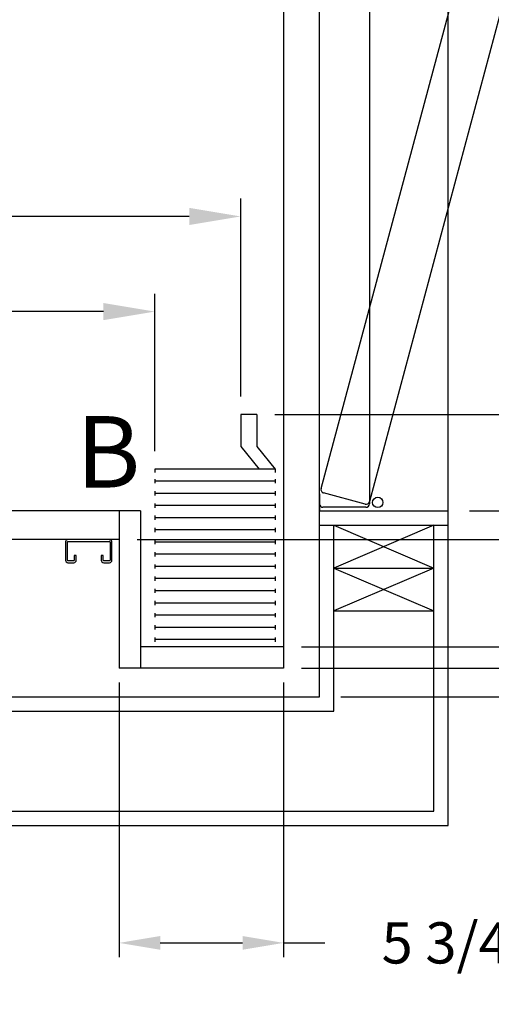
# Model space of a CAD drawing. Extents: x -239 to 414, y -91 to 242.
# Drawn here: x -94 to -77, y -9 to 25 of the extents above; entities that cross this region are included whole.
import ezdxf
from ezdxf.enums import TextEntityAlignment as Align

# ---------------------------------------------------------------- set-up
doc = ezdxf.new("R2010")
doc.units = 0
doc.header["$LTSCALE"] = 10
doc.header["$MEASUREMENT"] = 0
doc.header["$PDMODE"] = 98
doc.layers.get('0').update_dxf_attribs({"linetype": 'CONTINUOUS'})
doc.layers.get('DEFPOINTS').update_dxf_attribs({"linetype": 'CONTINUOUS'})
for name, color, linetype in [('CAB', 7, 'CONTINUOUS'), ('DIM', 1, 'CONTINUOUS'), ('DOOR', 2, 'CONTINUOUS'), ('DOOR CODE_NEW', 7, 'CONTINUOUS'), ('HW', 130, 'CONTINUOUS'), ('UNISTRUT', 7, 'CONTINUOUS')]:
    doc.layers.add(name, color=color, linetype=linetype)
doc.styles.add('ROMANT', font='romant')
doc.styles.add('SANSSERIF', font='sas_____.pfb')
doc.styles.get("Standard").update_dxf_attribs({"font": 'SIMPLEX.shx', "width": 0.85})
doc.dimstyles.get("Standard").update_dxf_attribs({"dimscale": 16, "dimtxt": 0.09375, "dimasz": 0.09375, "dimexe": 0.0625, "dimexo": 0.0625, "dimgap": 0.0625, "dimtad": 0, "dimtih": 1, "dimtoh": 1, "dimdec": 4, "dimzin": 4, "dimdsep": 46, "dimtxsty": 'STANDARD', "dimcen": 0.0625, "dimadec": 0, "dimazin": 0, "dimtfac": 1, "dimtdec": 4, "dimtofl": 0, "dimtmove": 0, "dimatfit": 3, "dimfxl": 1, "dimtolj": 1, "dimtzin": 0, "dimarcsym": 0})

# ---------------------------------------------------------------- blocks, each defined once
blk = doc.blocks.new('*D85')
at = {"layer": 'DEFPOINTS', "color": 0, "transparency": 16777216}
for p in [(-134.254, 18.148), (-134.254, 18.148), (-86.254, 11.228)]:
    blk.add_point(p, dxfattribs=at)
at = {"layer": 'DIM', "color": 0, "lineweight": -2, "transparency": 16777216}
for p, q in [((-86.254, 11.853), (-86.254, 18.773)), ((-132.457, 18.148), (-113.006, 18.148)), ((-88.051, 18.148), (-102.752, 18.148))]:
    blk.add_line(p, q, dxfattribs=at)
at = {"layer": 'DIM', "color": 0, "transparency": 16777216}
for points in [[(-132.457, 18.448), (-132.457, 17.849), (-134.254, 18.148)], [(-88.051, 18.448), (-88.051, 17.849), (-86.254, 18.148)]]:
    blk.add_solid(points, dxfattribs=at)
at = {"layer": 'DIM', "color": 0, "transparency": 16777216, "insert": (-107.879, 18.148), "char_height": 1.8, "attachment_point": 5}
blk.add_mtext('\\A1;48" I.D.', dxfattribs=at)
blk = doc.blocks.new('*D87')
at = {"layer": 'DEFPOINTS', "color": 0, "transparency": 16777216}
for p in [(-79.004, 43.853), (-38.617, 43.853), (-79.004, 7.853)]:
    blk.add_point(p, dxfattribs=at)
at = {"layer": 'DIM', "color": 0, "lineweight": -2, "transparency": 16777216}
for p, q in [((-78.254, 43.853), (-37.867, 43.853)), ((-38.617, 41.697), (-38.617, 31.384)), ((-38.617, 10.01), (-38.617, 20.323)), ((-78.254, 7.853), (-37.867, 7.853))]:
    blk.add_line(p, q, dxfattribs=at)
at = {"layer": 'DIM', "color": 0, "transparency": 16777216}
for points in [[(-38.977, 41.697), (-38.258, 41.697), (-38.617, 43.853)], [(-38.977, 10.01), (-38.258, 10.01), (-38.617, 7.853)]]:
    blk.add_solid(points, dxfattribs=at)
at = {"layer": 'DIM', "color": 0, "transparency": 16777216, "insert": (-38.617, 25.853), "char_height": 2.16, "attachment_point": 5}
blk.add_mtext('\\A1;{\\Fromanc|c0;\\H0.83333x;HOISTWAY\\PDOOR}\\P36"', dxfattribs=at)
blk = doc.blocks.new('*D88')
at = {"layer": 'DEFPOINTS', "color": 0, "transparency": 16777216}
for p in [(-79.004, 7.853), (-38.617, 7.853), (-83.504, 1.353)]:
    blk.add_point(p, dxfattribs=at)
at = {"layer": 'DIM', "color": 0, "lineweight": -2, "transparency": 16777216}
for p, q in [((-38.617, 10.01), (-38.617, 12.166)), ((-78.254, 7.853), (-37.867, 7.853)), ((-82.754, 1.353), (-37.867, 1.353)), ((-38.617, -0.803), (-38.617, -2.959))]:
    blk.add_line(p, q, dxfattribs=at)
at = {"layer": 'DIM', "color": 0, "transparency": 16777216}
for points in [[(-38.977, 10.01), (-38.258, 10.01), (-38.617, 7.853)], [(-38.977, -0.803), (-38.258, -0.803), (-38.617, 1.353)]]:
    blk.add_solid(points, dxfattribs=at)
at = {"layer": 'DIM', "color": 0, "transparency": 16777216, "insert": (-38.617, 4.603), "char_height": 2.16, "attachment_point": 5}
blk.add_mtext('\\A1;6 1/2"', dxfattribs=at)
blk = doc.blocks.new('*D89')
at = {"layer": 'DEFPOINTS', "color": 0, "transparency": 16777216}
for p in [(-85.223, 43.603), (-85.691, 11.228), (-54.684, 11.228)]:
    blk.add_point(p, dxfattribs=at)
at = {"layer": 'DIM', "color": 0, "lineweight": -2, "transparency": 16777216}
for p, q in [((-84.473, 43.603), (-53.934, 43.603)), ((-54.684, 41.447), (-54.684, 33.307)), ((-54.684, 13.385), (-54.684, 21.525)), ((-84.941, 11.228), (-53.934, 11.228))]:
    blk.add_line(p, q, dxfattribs=at)
at = {"layer": 'DIM', "color": 0, "transparency": 16777216}
for points in [[(-55.043, 41.447), (-54.325, 41.447), (-54.684, 43.603)], [(-55.043, 13.385), (-54.325, 13.385), (-54.684, 11.228)]]:
    blk.add_solid(points, dxfattribs=at)
at = {"layer": 'DIM', "color": 0, "transparency": 16777216, "insert": (-54.684, 27.416), "char_height": 2.16, "attachment_point": 5}
blk.add_mtext('\\A1;{\\Fromanc|c0;\\H0.83333x;CLEAR GATE\\POPENING\\P}32 3/8"', dxfattribs=at)
blk = doc.blocks.new('*D90')
at = {"layer": 'DEFPOINTS', "color": 0, "transparency": 16777216}
for p in [(-85.691, 11.228), (-84.754, 3.103), (-54.684, 3.103)]:
    blk.add_point(p, dxfattribs=at)
at = {"layer": 'DIM', "color": 0, "lineweight": -2, "transparency": 16777216}
for p, q in [((-85.066, 11.228), (-54.059, 11.228)), ((-54.684, 9.432), (-54.684, 4.9)), ((-84.129, 3.103), (-54.059, 3.103)), ((-54.684, -1.617), (-54.684, 3.103)), ((-52.887, -1.617), (-54.684, -1.617))]:
    blk.add_line(p, q, dxfattribs=at)
at = {"layer": 'DIM', "color": 0, "transparency": 16777216}
for points in [[(-54.984, 9.432), (-54.385, 9.432), (-54.684, 11.228)], [(-54.984, 4.9), (-54.385, 4.9), (-54.684, 3.103)]]:
    blk.add_solid(points, dxfattribs=at)
at = {"layer": 'DIM', "color": 0, "transparency": 16777216, "insert": (-47.021, -1.617), "char_height": 1.8, "attachment_point": 5, "style": 'ROMANT'}
blk.add_mtext('\\A1;8 1/8"', dxfattribs=at)
blk = doc.blocks.new('*D91')
at = {"layer": 'DEFPOINTS', "color": 0, "transparency": 16777216}
for p in [(-90.504, 6.853), (-75.119, 6.853), (-84.754, 2.353)]:
    blk.add_point(p, dxfattribs=at)
at = {"layer": 'DIM', "color": 0, "lineweight": -2, "transparency": 16777216}
for p, q in [((-75.119, 8.65), (-75.119, 10.447)), ((-89.879, 6.853), (-74.494, 6.853)), ((-84.129, 2.353), (-74.494, 2.353)), ((-75.119, 0.557), (-75.119, -1.24)), ((-75.119, -4.257), (-75.119, -1.24)), ((-73.322, -4.257), (-75.119, -4.257))]:
    blk.add_line(p, q, dxfattribs=at)
at = {"layer": 'DIM', "color": 0, "transparency": 16777216}
for points in [[(-75.419, 8.65), (-74.82, 8.65), (-75.119, 6.853)], [(-75.419, 0.557), (-74.82, 0.557), (-75.119, 2.353)]]:
    blk.add_solid(points, dxfattribs=at)
at = {"layer": 'DIM', "color": 0, "transparency": 16777216, "insert": (-67.242, -4.257), "char_height": 1.8, "attachment_point": 5, "style": 'ROMANT'}
blk.add_mtext('\\A1;RECESS\\P4 1/2"', dxfattribs=at)
blk = doc.blocks.new('*D93')
at = {"layer": 'DEFPOINTS', "color": 0, "transparency": 16777216}
for p in [(-90.504, 2.353), (-84.754, 2.353), (-90.504, -7.253)]:
    blk.add_point(p, dxfattribs=at)
at = {"layer": 'DIM', "color": 0, "lineweight": -2, "transparency": 16777216}
for p, q in [((-90.504, 1.853), (-90.504, -7.753)), ((-84.754, 1.853), (-84.754, -7.753)), ((-89.066, -7.253), (-86.191, -7.253)), ((-84.754, -7.253), (-83.316, -7.253))]:
    blk.add_line(p, q, dxfattribs=at)
at = {"layer": 'DIM', "color": 0, "transparency": 16777216}
for points in [[(-89.066, -7.013), (-89.066, -7.493), (-90.504, -7.253)], [(-86.191, -7.013), (-86.191, -7.493), (-84.754, -7.253)]]:
    blk.add_solid(points, dxfattribs=at)
at = {"layer": 'DIM', "color": 0, "transparency": 16777216, "insert": (-78.624, -7.253), "char_height": 1.44, "attachment_point": 5, "style": 'ROMANT'}
blk.add_mtext('\\A1;5 3/4"', dxfattribs=at)
blk = doc.blocks.new('A$C2FFC5E0C')
at = {"layer": 'UNISTRUT', "linetype": 'Continuous'}
for p, q in [((0, 1.538), (0, 1.337)), ((0.067, 1.337), (0.067, 1.538)), ((0.725, 1.625), (0.087, 1.625)), ((0.087, 1.558), (0.725, 1.558)), ((0.745, 1.538), (0.745, 0.097)), ((0.813, 0.097), (0.813, 1.538)), ((0.25, 1.317), (0.087, 1.317)), ((0.087, 1.25), (0.25, 1.25)), ((0.25, 1.25), (0.25, 1.317)), ((0.25, 0.375), (0.087, 0.375)), ((0.25, 0.308), (0.25, 0.375)), ((0, 0.288), (0, 0.087)), ((0.067, 0.087), (0.067, 0.288)), ((0.087, 0.308), (0.25, 0.308)), ((0.715, 0.067), (0.087, 0.067)), ((0.087, 0), (0.715, 0))]:
    blk.add_line(p, q, dxfattribs=at)
for centre, radius, start, end in [((0.087, 1.538), 0.0873, 90, 180), ((0.087, 1.538), 0.02, 90, 180), ((0.725, 1.538), 0.0873, 0, 90), ((0.725, 1.538), 0.02, 0, 90), ((0.087, 1.337), 0.0873, 180, 270), ((0.087, 1.337), 0.02, 180, 270), ((0.087, 0.288), 0.0873, 90, 180), ((0.087, 0.087), 0.0873, 180, 270), ((0.087, 0.288), 0.02, 90, 180), ((0.087, 0.087), 0.02, 180, 270), ((0.715, 0.097), 0.0973, 270, 0), ((0.715, 0.097), 0.03, 270, 0)]:
    blk.add_arc(centre, radius, start, end, dxfattribs=at)
blk = doc.blocks.new('*D101')
at = {"layer": 'DEFPOINTS', "color": 0, "transparency": 16777216}
for p in [(-134.254, 14.821), (-134.254, 14.821), (-89.254, 9.317)]:
    blk.add_point(p, dxfattribs=at)
at = {"layer": 'DIM', "color": 0, "lineweight": -2, "transparency": 16777216}
for p, q in [((-89.254, 9.942), (-89.254, 15.446)), ((-132.457, 14.821), (-115.005, 14.821)), ((-91.051, 14.821), (-100.963, 14.821))]:
    blk.add_line(p, q, dxfattribs=at)
at = {"layer": 'DIM', "color": 0, "transparency": 16777216}
for points in [[(-132.457, 15.121), (-132.457, 14.522), (-134.254, 14.821)], [(-91.051, 15.121), (-91.051, 14.522), (-89.254, 14.821)]]:
    blk.add_solid(points, dxfattribs=at)
at = {"layer": 'DIM', "color": 0, "transparency": 16777216, "insert": (-107.984, 14.821), "char_height": 1.8, "attachment_point": 5}
blk.add_mtext('\\A1;45" CLEAR', dxfattribs=at)

msp = doc.modelspace()

# ---------------------------------------------------------------- linework, layer by layer
at = {"layer": 'CAB'}
for p, q in [((-84.75397, 45.85344), (-84.75397, 2.35344)), ((-85.69147, 11.22844), (-86.25397, 11.22844)), ((-86.25397, 11.22844), (-86.25397, 10.10344)), ((-85.69147, 11.22844), (-85.69147, 10.10344)), ((-86.25397, 10.10344), (-85.60846, 9.31655)), ((-85.69147, 10.10344), (-85.04596, 9.31655)), ((-85.04596, 9.31655), (-89.25397, 9.31655)), ((-89.25397, 9.31655), (-89.25397, 9.1925)), ((-85.04596, 9.31655), (-85.04596, 9.1925)), ((-89.25397, 8.96505), (-89.25397, 8.81618)), ((-85.04596, 8.96505), (-85.04596, 8.81618)), ((-85.04596, 8.89061), (-89.25397, 8.89061)), ((-89.25397, 8.53911), (-89.25397, 8.39025)), ((-85.04596, 8.46468), (-89.25397, 8.46468)), ((-85.04596, 8.53911), (-85.04596, 8.39025)), ((-89.25397, 8.11317), (-89.25397, 7.96431)), ((-85.04596, 8.03874), (-89.25397, 8.03874)), ((-85.04596, 8.11317), (-85.04596, 7.96431)), ((-89.75397, 7.85344), (-106.25397, 7.85344)), ((-90.50397, 7.85344), (-90.50397, 2.35344)), ((-89.75397, 7.85344), (-89.75397, 2.35344)), ((-89.25397, 7.68724), (-89.25397, 7.53837)), ((-85.04596, 7.61281), (-89.25397, 7.61281)), ((-85.04596, 7.68724), (-85.04596, 7.53837)), ((-89.25397, 7.2613), (-89.25397, 7.11244)), ((-85.04596, 7.2613), (-85.04596, 7.11244)), ((-85.04596, 7.18687), (-89.25397, 7.18687)), ((-90.50397, 6.85344), (-96.87897, 6.85344)), ((-89.25397, 6.83537), (-89.25397, 6.6865)), ((-85.04596, 6.76093), (-89.25397, 6.76093)), ((-85.04596, 6.83537), (-85.04596, 6.6865)), ((-89.25397, 6.40943), (-89.25397, 6.26056)), ((-85.04596, 6.335), (-89.25397, 6.335)), ((-85.04596, 6.40943), (-85.04596, 6.26056)), ((-89.25397, 5.98349), (-89.25397, 5.83463)), ((-85.04596, 5.90906), (-89.25397, 5.90906)), ((-85.04596, 5.98349), (-85.04596, 5.83463)), ((-89.25397, 5.55756), (-89.25397, 5.40869)), ((-85.04596, 5.55756), (-85.04596, 5.40869)), ((-85.04596, 5.48313), (-89.25397, 5.48313)), ((-89.25397, 5.13162), (-89.25397, 4.98276)), ((-85.04596, 5.05719), (-89.25397, 5.05719)), ((-85.04596, 5.13162), (-85.04596, 4.98276)), ((-89.25397, 4.70569), (-89.25397, 4.55682)), ((-85.04596, 4.63125), (-89.25397, 4.63125)), ((-85.04596, 4.70569), (-85.04596, 4.55682)), ((-89.25397, 4.27975), (-89.25397, 4.13088)), ((-85.04596, 4.20532), (-89.25397, 4.20532)), ((-85.04596, 4.27975), (-85.04596, 4.13088)), ((-89.25397, 3.85381), (-89.25397, 3.70495)), ((-85.04596, 3.85381), (-85.04596, 3.70495)), ((-85.04596, 3.77938), (-89.25397, 3.77938)), ((-84.75397, 3.10344), (-89.75397, 3.10344)), ((-89.25397, 3.42788), (-89.25397, 3.27901)), ((-85.04596, 3.35344), (-89.25397, 3.35344)), ((-85.04596, 3.42788), (-85.04596, 3.27901)), ((-84.75397, 2.35344), (-90.50397, 2.35344))]:
    msp.add_line(p, q, dxfattribs=at)
at = {"layer": 'DOOR', "color": 2}
for p, q in [((-83.50397, 7.85344), (-79.00397, 7.85344)), ((-83.50397, 7.85344), (-79.00397, 7.85344)), ((-83.50397, 7.35344), (-79.00397, 7.35344))]:
    msp.add_line(p, q, dxfattribs=at)
at = {"layer": 'DOOR CODE_NEW', "color": 2}
for p, q in [((-83.50397, 7.85344), (-83.50397, 43.85344)), ((-79.00397, 7.85344), (-79.00397, 43.85344)), ((-81.75397, 43.60344), (-81.75397, 8.10344)), ((-72.56753, 42.46995), (-81.75561, 8.17958)), ((-83.44598, 8.63252), (-76.31163, 35.25826)), ((-83.50397, 8.45344), (-83.50397, 7.85344)), ((-81.9087, 8.09119), (-83.35759, 8.47942)), ((-81.87897, 7.97844), (-83.37897, 7.97844)), ((-83.50397, 7.85344), (-79.00397, 7.85344)), ((-83.50397, 7.85344), (-79.00397, 7.85344)), ((-83.50397, 7.85344), (-81.46882, 7.85344))]:
    msp.add_line(p, q, dxfattribs=at)
msp.add_circle((-81.46563, 8.14775), 0.182, dxfattribs=at)
msp.add_circle((-81.46563, 8.14775), 0.182, dxfattribs=at)
for centre, start, end in [((-83.32524, 8.60016), 165, 255), ((-83.37897, 8.10344), 180, 270), ((-81.87635, 8.21193), 255, 345), ((-81.87897, 8.10344), 270, 0)]:
    msp.add_arc(centre, 0.125, start, end, dxfattribs=at)
at = {"layer": 'HW'}
for p, q in [((-83.50397, 1.35344), (-83.50397, 7.85344)), ((-79.00397, -3.14656), (-79.00397, 7.85344)), ((-83.00397, 7.35344), (-79.50397, 5.85344)), ((-79.50397, 7.35344), (-83.00397, 5.85344)), ((-83.00397, 0.85344), (-83.00397, 7.35344)), ((-79.50397, -2.64656), (-79.50397, 7.35344)), ((-83.00397, 5.85344), (-79.50397, 5.85344)), ((-79.50397, 5.85344), (-83.00397, 4.35344)), ((-83.00397, 5.85344), (-79.50397, 4.35344)), ((-83.00397, 4.35344), (-79.50397, 4.35344)), ((-137.25397, 1.35344), (-83.50397, 1.35344)), ((-137.75397, 0.85344), (-83.00397, 0.85344)), ((-141.25397, -2.64656), (-79.50397, -2.64656)), ((-141.75397, -3.14656), (-79.00397, -3.14656))]:
    msp.add_line(p, q, dxfattribs=at)

# ---------------------------------------------------------------- block references
at = {"rotation": 90}
msp.add_blockref('A$C2FFC5E0C', (-90.75397, 6.04094), dxfattribs=at)

# ---------------------------------------------------------------- texts
at = {"layer": 'DIM', "style": 'SANSSERIF'}
msp.add_text('B', height=2.5, dxfattribs=at).set_placement((-90.8825, 9.59335), align=Align.MIDDLE)

# ---------------------------------------------------------------- dimensions: what is measured, and where the dimension line sits
at = {"layer": 'DIM'}
for base, p1, p2, text, picture, middle in [((-38.6174, 43.85344), (-79.00397, 7.85344), (-79.00397, 43.85344), '{\\Fromanc|c0;\\H0.83333x;HOISTWAY\\PDOOR}\\P<>', '*D87', (-38.6174, 25.85344)), ((-54.68406, 11.22844), (-85.22272, 43.60344), (-85.69147, 11.22844), '{\\Fromanc|c0;\\H0.83333x;CLEAR GATE\\POPENING\\P}<>', '*D89', (-54.68406, 27.41594))]:
    dim = msp.add_linear_dim(base=base, p1=p1, p2=p2, angle=270, text=text, dimstyle='STANDARD', override={"dimscale": 12, "dimtxt": 0.18, "dimasz": 0.179688, "dimgap": 0.09375, "dimlunit": 5, "dimpost": '"', "dimfrac": 2}, dxfattribs=at)
    dim.commit()
    dim.dimension.update_dxf_attribs({"geometry": picture, "text_midpoint": middle})
for base, p1, p2, text, picture, middle in [((-134.25397, 18.14816), (-86.25397, 11.22844), (-134.25397, 18.14816), '<> I.D.', '*D85', (-107.87897, 18.14816)), ((-134.25397, 14.8213), (-89.25397, 9.31655), (-134.25397, 14.8213), '<> CLEAR', '*D101', (-107.98428, 14.8213))]:
    dim = msp.add_linear_dim(base=base, p1=p1, p2=p2, text=text, dimstyle='STANDARD', override={"dimscale": 10, "dimtxt": 0.18, "dimasz": 0.179688, "dimgap": 0.09375, "dimlunit": 5, "dimpost": '"', "dimfrac": 2}, dxfattribs=at)
    dim.commit()
    dim.dimension.update_dxf_attribs({"geometry": picture, "text_midpoint": middle, "dimtype": 160})
for base, p1, p2, override, picture, middle in [((-38.6174, 7.85344), (-83.50397, 1.35344), (-79.00397, 7.85344), {"dimscale": 12, "dimtxt": 0.18, "dimasz": 0.179688, "dimgap": 0.09375, "dimlunit": 5, "dimpost": '"', "dimfrac": 2}, '*D88', (-38.6174, 4.60344)), ((-54.68406, 3.10344), (-85.69147, 11.22844), (-84.75397, 3.10344), {"dimscale": 10, "dimtxt": 0.18, "dimasz": 0.179688, "dimgap": 0.09375, "dimlunit": 5, "dimpost": '"', "dimtxsty": 'ROMANT', "dimtmove": 1, "dimfrac": 2}, '*D90', (-50.62111, -1.61747))]:
    dim = msp.add_linear_dim(base=base, p1=p1, p2=p2, angle=270, dimstyle='STANDARD', override=override, dxfattribs=at)
    dim.commit()
    dim.dimension.update_dxf_attribs({"geometry": picture, "text_midpoint": middle, "dimtype": 160})
dim = msp.add_linear_dim(base=(-75.1192, 6.85344), p1=(-84.75397, 2.35344), p2=(-90.50397, 6.85344), angle=270, text='RECESS\\P<>', dimstyle='STANDARD', override={"dimscale": 10, "dimtxt": 0.18, "dimasz": 0.179688, "dimgap": 0.09375, "dimlunit": 5, "dimpost": '"', "dimtxsty": 'ROMANT', "dimtmove": 1, "dimfrac": 2}, dxfattribs=at)
dim.commit()
dim.dimension.update_dxf_attribs({"geometry": '*D91', "text_midpoint": (-72.41521, -4.25729), "dimtype": 160})
dim = msp.add_linear_dim(base=(-90.50397, -7.25303), p1=(-84.75397, 2.35344), p2=(-90.50397, 2.35344), dimstyle='STANDARD', override={"dimscale": 8, "dimtxt": 0.18, "dimasz": 0.179688, "dimgap": 0.09375, "dimlunit": 5, "dimpost": '"', "dimtxsty": 'ROMANT', "dimfrac": 2}, dxfattribs=at)
dim.commit()
dim.dimension.update_dxf_attribs({"geometry": '*D93', "text_midpoint": (-78.62361, -7.25303), "dimtype": 160})

doc.saveas('drawing.dxf')
